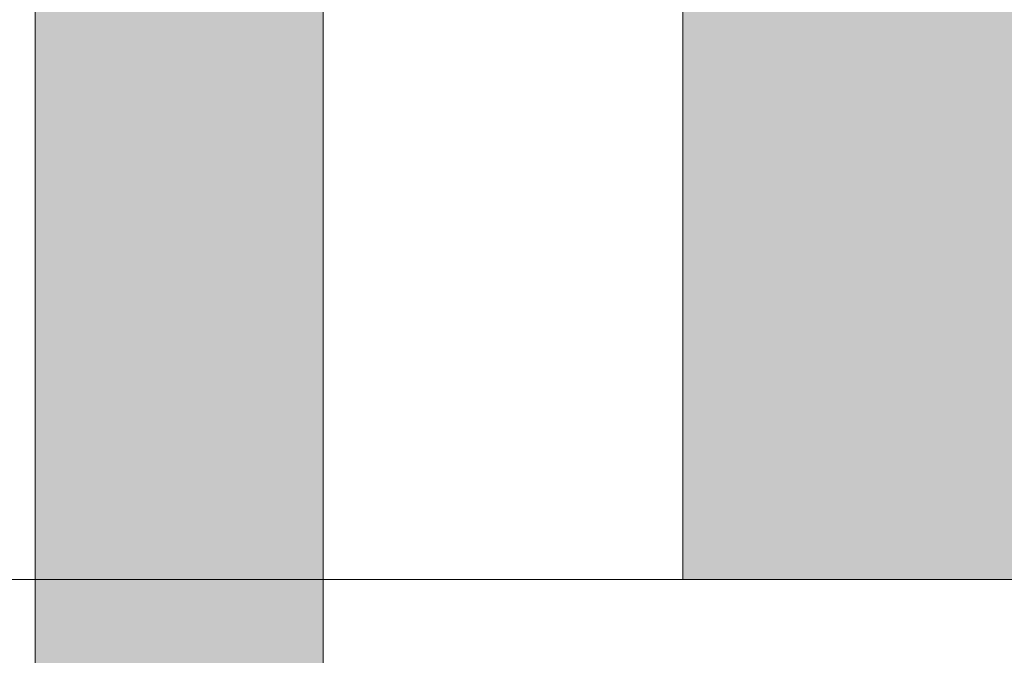
# Model space of a CAD drawing. Units: millimetres. Extents: x 0 to 210, y 0 to 297.
# Drawn here: x 80 to 93, y 230 to 238 of the extents above; entities that cross this region are included whole.
import ezdxf

# ---------------------------------------------------------------- set-up
doc = ezdxf.new("R2010")
doc.units = ezdxf.units.MM
for name, color, linetype, lineweight in [('ENOR_cotasyejes', 45, 'Continuous', 0), ('ENOR_muro', 140, 'Continuous', 0), ('ENOR_ptasycabina', 125, 'Continuous', 0)]:
    doc.layers.add(name, color=color, linetype=linetype, lineweight=lineweight)
doc.layers.add('ENOR_trama 1', color=8, linetype='Continuous')
doc.layers.add('ENOR_trama 2', color=254, linetype='Continuous')
doc.styles.add('ARIALNARROW', font='ARIALN.TTF')
doc.dimstyles.new('enor_GEN_60', dxfattribs={"dimtxt": 0.1, "dimasz": 0.05, "dimexe": 0.05, "dimexo": 0, "dimgap": 0.01, "dimtad": 1, "dimdec": 0, "dimlfac": 1000, "dimrnd": 0.005, "dimtxsty": 'ARIALNARROW', "dimblk": 'ORIGIN', "dimcen": 0.1, "dimadec": 0, "dimazin": 0, "dimtfac": 1, "dimtdec": 0, "dimtmove": 0, "dimatfit": 3, "dimldrblk": 'ORIGIN', "dimfxl": 0, "dimarcsym": 0})

# ---------------------------------------------------------------- blocks, each defined once
blk = doc.blocks.new('_Origin')
at = {"color": 0, "linetype": 'ByBlock', "lineweight": -2}
blk.add_line((0, 0), (-1, 0), dxfattribs=at)
blk.add_circle((0, 0), 0.5, dxfattribs=at)
blk = doc.blocks.new('*D18')
at = {"layer": 'Defpoints', "color": 0}
for p in [(1670.83116, 1151.48298), (1670.27287, 1150.08298), (1670.83116, 1150.08298)]:
    blk.add_point(p, dxfattribs=at)
at = {"layer": 'ENOR_cotasyejes', "color": 0, "lineweight": -2}
for p, q in [((1670.83116, 1151.48298), (1670.22287, 1151.48298)), ((1670.27287, 1151.43298), (1670.27287, 1150.13298)), ((1670.83116, 1150.08298), (1670.22287, 1150.08298))]:
    blk.add_line(p, q, dxfattribs=at)
at = {"layer": 'ENOR_cotasyejes', "color": 0, "lineweight": -2, "xscale": 0.05, "yscale": 0.05, "zscale": 0.05}
for p, rotation in [((1670.27287, 1151.48298), 90), ((1670.27287, 1150.08298), 270)]:
    blk.add_blockref('_Origin', p, dxfattribs=dict(at, rotation=rotation))
at = {"layer": 'ENOR_cotasyejes', "color": 0, "lineweight": 0, "insert": (1670.21181, 1150.78298), "char_height": 0.1, "attachment_point": 5, "rotation": 90, "style": 'ARIALNARROW'}
blk.add_mtext('1400', dxfattribs=at)
blk = doc.blocks.new('EC6_1316_AA')
at = {"layer": 'ENOR_trama 1'}
blk.add_hatch(color=256, dxfattribs=at).paths.add_polyline_path([(0, 0), (0, -2.2), (0.68, -2.2), (0.68, -2), (0.2, -2), (0.2, -0.2), (2.6, -0.2), (2.6, -2), (1.82, -2), (1.82, -2.2), (2.8, -2.2), (2.8, 0)])
at = {"layer": 'ENOR_trama 2', "lineweight": 0}
blk.add_hatch(color=256, dxfattribs=at).paths.add_polyline_path([(0.45, -0.32), (0.45, -1.72), (2.05, -1.72), (2.05, -0.32)])
at = {"layer": 'ENOR_muro', "lineweight": 0}
blk.add_lwpolyline([(1.82, -2), (1.82, -2.2), (2.8, -2.2), (2.8, 0), (0, 0), (0, -2.2), (0.68, -2.2), (0.68, -2), (0.2, -2), (0.2, -0.2), (2.6, -0.2), (2.6, -2), (1.82, -2)], dxfattribs=at)
at = {"layer": 'ENOR_ptasycabina', "lineweight": 0}
blk.add_lwpolyline([(0.45, -0.32), (2.05, -0.32), (2.05, -1.72), (0.45, -1.72)], close=True, dxfattribs=at)
at = {"layer": 'ENOR_cotasyejes', "lineweight": 0}
dim = blk.add_linear_dim(base=(-0.10829, -1.72), p1=(0.45, -0.32), p2=(0.45, -1.72), angle=90, dimstyle='enor_GEN_60', dxfattribs=at)
dim.commit()
dim.dimension.update_dxf_attribs({"geometry": '*D18', "text_midpoint": (-0.16934, -1.02), "insert": (-1670.38116, -1151.80298)})
blk = doc.blocks.new('EC6-1316_ficha1_S.T')
at = {"layer": 'ENOR_muro', "xscale": 20, "yscale": 20, "zscale": 20}
blk.add_blockref('EC6_1316_AA', (79.997, 264.986), dxfattribs=at)

msp = doc.modelspace()

# ---------------------------------------------------------------- block references
at = {"layer": 'ENOR_muro'}
msp.add_blockref('EC6-1316_ficha1_S.T', (0, 0), dxfattribs=at)

doc.saveas('drawing.dxf')
